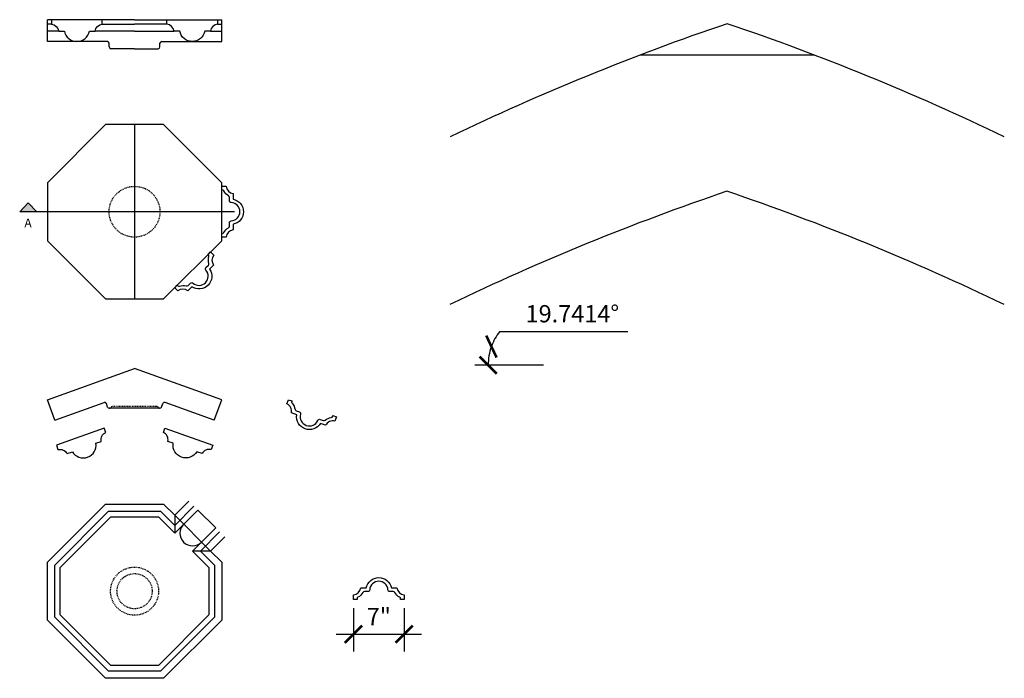
# Model space of a CAD drawing. Extents: x 1742 to 2000, y -2524 to -2426.
# Drawn here: x 1865 to 2000, y -2517 to -2426 of the extents above; entities that cross this region are included whole.
import ezdxf

# ---------------------------------------------------------------- set-up
doc = ezdxf.new("R2010")
doc.units = 0
doc.header["$MEASUREMENT"] = 0
doc.linetypes.add('HIDDEN2', pattern=[0.1875, 0.125, -0.0625])
doc.layers.get('0').update_dxf_attribs({"linetype": 'CONTINUOUS'})
doc.layers.get('DEFPOINTS').update_dxf_attribs({"linetype": 'CONTINUOUS'})
for name, color, linetype in [('5', 5, 'CONTINUOUS'), ('DIM', 5, 'CONTINUOUS'), ('OBJECT', 7, 'CONTINUOUS')]:
    doc.layers.add(name, color=color, linetype=linetype)
doc.styles.add('TECHNICAL', font='txt')
doc.dimstyles.new('1_24', dxfattribs={"dimscale": 0, "dimtxt": 2.375, "dimasz": 2.375, "dimexe": 2.375, "dimexo": 1.199219, "dimgap": 1.199219, "dimtad": 1, "dimtih": 1, "dimtoh": 1, "dimdec": 4, "dimzin": 0, "dimdsep": 46, "dimlunit": 4, "dimtxsty": 'TECHNICAL', "dimblk1": 'ARCHTICK', "dimblk2": 'ARCHTICK', "dimsah": 1, "dimcen": 0.0625, "dimdle": 2.375, "dimadec": 0, "dimazin": 0, "dimtfac": 1, "dimtdec": 4, "dimtofl": 0, "dimtmove": 0, "dimatfit": 3, "dimldrblk": 'ARCHTICK', "dimfxl": 0, "dimfrac": 2, "dimtolj": 1, "dimtzin": 0, "dimarcsym": 0})

# ---------------------------------------------------------------- blocks, each defined once
blk = doc.blocks.new('A$C3D383935')
at = {"layer": '5'}
for centre, start, end in [((145.92, -302.66), 108.7043, 115.7397), ((-69.58, -302.66), 64.2603, 71.2957)]:
    blk.add_arc(centre, 336, start, end, dxfattribs=at)
blk = doc.blocks.new('_ARCHTICK')
at = {"color": 0, "linetype": 'ByBlock', "const_width": 0.15}
blk.add_lwpolyline([(-0.5, -0.5), (0.5, 0.5)], dxfattribs=at)
blk = doc.blocks.new('*D14')
at = {"color": 0, "linetype": 'ByBlock'}
blk.add_line((1885.97, -2468.76), (1903.62, -2468.76), dxfattribs=at)
for start, end in [(142.303, 160.2586), (160.2586, 180)]:
    blk.add_arc((1891.99, -2473.42), 7.61, start, end, dxfattribs=at)
at = {"layer": 'DEFPOINTS', "color": 0, "linetype": 'ByBlock'}
for p in [(1880.54, -2469.31), (1884.43, -2472.54), (1882.55, -2473.42), (1891.99, -2473.42), (1891.99, -2473.42)]:
    blk.add_point(p, dxfattribs=at)
at = {"color": 0, "linetype": 'ByBlock', "xscale": 2.375, "yscale": 2.375, "zscale": 2.375}
for p, rotation in [((1884.83, -2470.85), 70.25860025231802), ((1884.38, -2473.42), 269.9999999999965)]:
    blk.add_blockref('_ARCHTICK', p, dxfattribs=dict(at, rotation=rotation))
at = {"color": 0, "linetype": 'ByBlock', "insert": (1895.98, -2466.33), "char_height": 2.375, "attachment_point": 5, "style": 'TECHNICAL'}
blk.add_mtext('\\A1;19.7414°', dxfattribs=at)
blk = doc.blocks.new('A$C48ED3245')
at = {"layer": 'OBJECT'}
for p, q in [((0.5, 0), (0, 0)), ((7, 0), (6.5, 0))]:
    blk.add_line(p, q, dxfattribs=at)
for points in [[(0, 0), (0, 0.62, 0.339975), (1, 1.58), (1.77, 1.58, -0.82331), (5.23, 1.58), (6, 1.58, 0.339975), (7, 0.62), (7, 0)], [(6.5, 0), (6.5, 0.09, 0.281054), (6.37, 0.3, -0.14675), (5.7, 0.95, 0.270764), (5.48, 1.08), (5.01, 1.08, -0.414214), (4.76, 1.33, 0.932408), (2.24, 1.33, -0.414214), (1.99, 1.08), (1.52, 1.08, 0.270764), (1.3, 0.95, -0.14675), (0.63, 0.3, 0.281054), (0.5, 0.09), (0.5, 0)]]:
    blk.add_lwpolyline(points, format="xyb", dxfattribs=at)
blk = doc.blocks.new('*D16')
at = {"color": 0, "linetype": 'ByBlock'}
for p, q in [((1910.69, -2506.88), (1910.69, -2512.84)), ((1917.69, -2506.88), (1917.69, -2512.84)), ((1908.32, -2510.47), (1920.07, -2510.47))]:
    blk.add_line(p, q, dxfattribs=at)
at = {"layer": 'DEFPOINTS', "color": 0, "linetype": 'ByBlock'}
for p in [(1910.69, -2505.68), (1917.69, -2505.68), (1917.69, -2510.47)]:
    blk.add_point(p, dxfattribs=at)
at = {"color": 0, "linetype": 'ByBlock', "xscale": 2.375, "yscale": 2.375, "zscale": 2.375, "rotation": 180}
blk.add_blockref('_ARCHTICK', (1910.69, -2510.47), dxfattribs=at)
at = {"color": 0, "linetype": 'ByBlock', "xscale": 2.375, "yscale": 2.375, "zscale": 2.375}
blk.add_blockref('_ARCHTICK', (1917.69, -2510.47), dxfattribs=at)
at = {"color": 0, "linetype": 'ByBlock', "insert": (1914.19, -2508.04), "char_height": 2.375, "attachment_point": 5, "style": 'TECHNICAL'}
blk.add_mtext('\\A1;7"', dxfattribs=at)
blk = doc.blocks.new('A$C15BE5292')
at = {"layer": '5'}
for centre, start, end in [((145.92, -302.66), 108.7043, 115.7397), ((-69.58, -302.66), 64.2603, 71.2957)]:
    blk.add_arc(centre, 336, start, end, dxfattribs=at)
at = {"layer": 'OBJECT', "color": 3}
blk.add_line((50.17, 11.28), (26.17, 11.28), dxfattribs=at)

msp = doc.modelspace()

# ---------------------------------------------------------------- hatches: boundary and pattern name
at = {"layer": 'DIM'}
msp.add_hatch(color=256, dxfattribs=at).paths.add_polyline_path([(1865.88651, -2451.05725), (1864.71255, -2452.28186), (1867.06048, -2452.28186)])

# ---------------------------------------------------------------- linework, layer by layer
for p, q in [((1865.88651, -2451.05725), (1864.71255, -2452.28186)), ((1865.88651, -2451.05725), (1867.06048, -2452.28186)), ((1894.32263, -2452.28186), (1864.71255, -2452.28186))]:
    msp.add_line(p, q, dxfattribs=at)
at = {"layer": 'DIM', "linetype": 'HIDDEN2'}
for points in [[(1880.53977, -2479.10125), (1877.61746, -2479.10125, 0.259027422), (1877.24478, -2479.26792, -0.213421765), (1877.05844, -2479.35125)], [(1884.02111, -2479.35125, -0.213421765), (1883.83477, -2479.26792, 0.243957076), (1883.46219, -2479.10125), (1880.53977, -2479.10125)]]:
    msp.add_lwpolyline(points, format="xyb", dxfattribs=at)
msp.add_circle((1880.53977, -2452.28186), 3.5, dxfattribs=at)
at = {"layer": 'OBJECT'}
for p, q in [((1868.53977, -2428.83365), (1868.53977, -2425.83365)), ((1880.53977, -2425.83365), (1868.53977, -2425.83365)), ((1869.09186, -2426.45865), (1868.53977, -2426.45865)), ((1876.09186, -2426.45865), (1880.53977, -2426.45865)), ((1880.53977, -2425.83365), (1892.53977, -2425.83365)), ((1884.98769, -2426.45865), (1880.53977, -2426.45865)), ((1891.98769, -2426.45865), (1892.53977, -2426.45865)), ((1892.53977, -2428.83365), (1892.53977, -2425.83365)), ((1870.09186, -2427.41091), (1868.53977, -2427.41091)), ((1880.53977, -2427.41091), (1875.09186, -2427.41091)), ((1880.53977, -2427.41091), (1885.98769, -2427.41091)), ((1890.98769, -2427.41091), (1892.53977, -2427.41091)), ((1876.78977, -2428.83365), (1868.53977, -2428.83365)), ((1877.03977, -2429.58365), (1877.03977, -2429.08365)), ((1884.03977, -2429.58365), (1884.03977, -2429.08365)), ((1884.28977, -2428.83365), (1892.53977, -2428.83365)), ((1880.53977, -2429.83365), (1877.28977, -2429.83365)), ((1880.53977, -2429.83365), (1883.78977, -2429.83365)), ((1880.53977, -2440.28186), (1880.53977, -2464.28186)), ((1868.53977, -2478.17416), (1880.53977, -2473.86775)), ((1892.53977, -2478.17416), (1880.53977, -2473.86775)), ((1936.85936, -2473.41668), (1927.42172, -2473.41668)), ((1869.5531, -2480.99784), (1868.53977, -2478.17416)), ((1891.52645, -2480.99784), (1892.53977, -2478.17416)), ((1869.5531, -2480.99784), (1876.3345, -2478.56422)), ((1876.82313, -2479.1857), (1876.65425, -2478.71508)), ((1884.02111, -2479.35125), (1877.05844, -2479.35125)), ((1884.25642, -2479.1857), (1884.4253, -2478.71508)), ((1891.52645, -2480.99784), (1884.74505, -2478.56422)), ((1886.0649, -2494.06879), (1888.00592, -2492.12778)), ((1886.0649, -2495.48301), (1888.71302, -2492.83489)), ((1886.0649, -2496.54367), (1889.24335, -2493.36522)), ((1886.0649, -2494.06879), (1886.0649, -2496.54367)), ((1889.24335, -2493.36522), (1891.71823, -2495.84009)), ((1888.53977, -2499.01854), (1891.71823, -2495.84009)), ((1889.60043, -2499.01854), (1892.24856, -2496.37042)), ((1891.01465, -2499.01854), (1892.95566, -2497.07753)), ((1891.01465, -2499.01854), (1888.53977, -2499.01854))]:
    msp.add_line(p, q, dxfattribs=at)
for points in [[(1869.09186, -2426.45865, -0.339974938), (1870.09186, -2427.41091), (1870.86379, -2427.41091, 0.823310377), (1874.31993, -2427.41091), (1875.09186, -2427.41091, -0.339974938), (1876.09186, -2426.45865), (1876.09186, -2425.83365), (1869.09186, -2425.83365)], [(1891.98769, -2426.45865, 0.339974938), (1890.98769, -2427.41091), (1890.21576, -2427.41091, -0.823310377), (1886.75962, -2427.41091), (1885.98769, -2427.41091, 0.339974938), (1884.98769, -2426.45865), (1884.98769, -2425.83365), (1891.98769, -2425.83365)], [(1869.9758, -2485.03708, -0.339974938), (1871.23868, -2485.5956), (1871.96524, -2485.33486, 0.823310377), (1875.21825, -2484.16746), (1875.94481, -2483.90672, -0.339974938), (1876.56439, -2482.67265), (1876.35328, -2482.08439), (1869.76469, -2484.44881)], [(1891.10375, -2485.03708, 0.339974938), (1889.84087, -2485.5956), (1889.11431, -2485.33486, -0.823310377), (1885.8613, -2484.16746), (1885.13474, -2483.90672, 0.339974938), (1884.51516, -2482.67265), (1884.72627, -2482.08439), (1891.31486, -2484.44881)]]:
    msp.add_lwpolyline(points, format="xyb", close=True, dxfattribs=at)
for points in [[(1884.53977, -2440.28186), (1876.53977, -2440.28186), (1868.53977, -2448.28186), (1868.53977, -2456.28186), (1876.53977, -2464.28186), (1884.53977, -2464.28186), (1892.53977, -2456.28186), (1892.53977, -2448.28186), (1884.53977, -2440.28186)], [(1884.53977, -2516.54367), (1876.53977, -2516.54367), (1868.53977, -2508.54367), (1868.53977, -2500.54367), (1876.53977, -2492.54367), (1884.53977, -2492.54367), (1886.0649, -2494.06879)], [(1889.60043, -2499.01854), (1891.53977, -2500.95788), (1891.53977, -2508.12945), (1884.12556, -2515.54367), (1876.95399, -2515.54367), (1869.53977, -2508.12945), (1869.53977, -2500.95788), (1876.95399, -2493.54367), (1884.12556, -2493.54367), (1886.0649, -2495.48301)], [(1888.53977, -2499.01854), (1890.78977, -2501.26854), (1890.78977, -2507.81879), (1883.8149, -2514.79367), (1877.26465, -2514.79367), (1870.28977, -2507.81879), (1870.28977, -2501.26854), (1877.26465, -2494.29367), (1883.8149, -2494.29367), (1886.0649, -2496.54367)], [(1886.0649, -2494.06879), (1891.01465, -2499.01854)], [(1891.01465, -2499.01854), (1892.53977, -2500.54367), (1892.53977, -2508.54367), (1884.53977, -2516.54367)]]:
    msp.add_lwpolyline(points, dxfattribs=at)
at = {"layer": 'OBJECT', "linetype": 'HIDDEN2'}
for radius in [3.30888, 2.42375]:
    msp.add_circle((1880.53977, -2504.54367), radius, dxfattribs=at)
at = {"layer": 'OBJECT'}
for centre, radius, start, end in [((1876.78977, -2429.08365), 0.25, 0, 90), ((1884.28977, -2429.08365), 0.25, 90, 180), ((1877.28977, -2429.58365), 0.25, 180, 270), ((1883.78977, -2429.58365), 0.25, 270, 0), ((1876.41894, -2478.79953), 0.25, 19.7414, 109.7414), ((1877.05844, -2479.10125), 0.25, 199.7414, 270.0000005), ((1884.02111, -2479.10125), 0.25, 270, 340.2586), ((1884.66061, -2478.79953), 0.25, 70.2586, 160.2586), ((1888.53977, -2496.54367), 1.75, 135, 315)]:
    msp.add_arc(centre, radius, start, end, dxfattribs=at)

# ---------------------------------------------------------------- block references
for name, p in [('A$C15BE5292', (1924.02628, -2441.97734)), ('A$C3D383935', (1923.9861, -2465.06033))]:
    msp.add_blockref(name, p, dxfattribs=at)
at = {"layer": 'OBJECT', "color": 4}
for p, rotation in [((1892.53977, -2448.78186), 270), ((1891.01465, -2457.80698), 224.9999831907962), ((1908.3377, -2480.53859), 160.2585831907962)]:
    msp.add_blockref('A$C48ED3245', p, dxfattribs=dict(at, rotation=rotation))
msp.add_blockref('A$C48ED3245', (1910.69026, -2505.68378), dxfattribs=at)

# ---------------------------------------------------------------- texts
at = {"layer": 'DIM', "style": 'TECHNICAL'}
msp.add_text('A', height=1.2, dxfattribs=at).set_placement((1865.36475, -2454.41901))

# ---------------------------------------------------------------- dimensions: what is measured, and where the dimension line sits
at = {"layer": 'DIM'}
dim = msp.add_linear_dim(base=(1917.69026, -2510.4677), p1=(1910.69026, -2505.68378), p2=(1917.69026, -2505.68378), dimstyle='1_24', override={"dimscale": 1}, dxfattribs=at)
dim.commit()
dim.dimension.update_dxf_attribs({"geometry": '*D16', "text_midpoint": (1914.19026, -2508.0418)})
at = {"layer": 'OBJECT'}
dim = msp.add_angular_dim_2l(base=(1929.29982, -2472.54462), line1=((1936.85936, -2473.41668), (1927.42172, -2473.41668)), line2=((1936.85936, -2473.41668), (1925.41144, -2469.3084)), dimstyle='1_24', override={"dimscale": 1, "dimadec": 4}, dxfattribs=at)
dim.commit()
dim.dimension.update_dxf_attribs({"geometry": '*D14', "text_midpoint": (1940.85091, -2466.3267), "insert": (44.87167, 0)})

doc.saveas('drawing.dxf')
